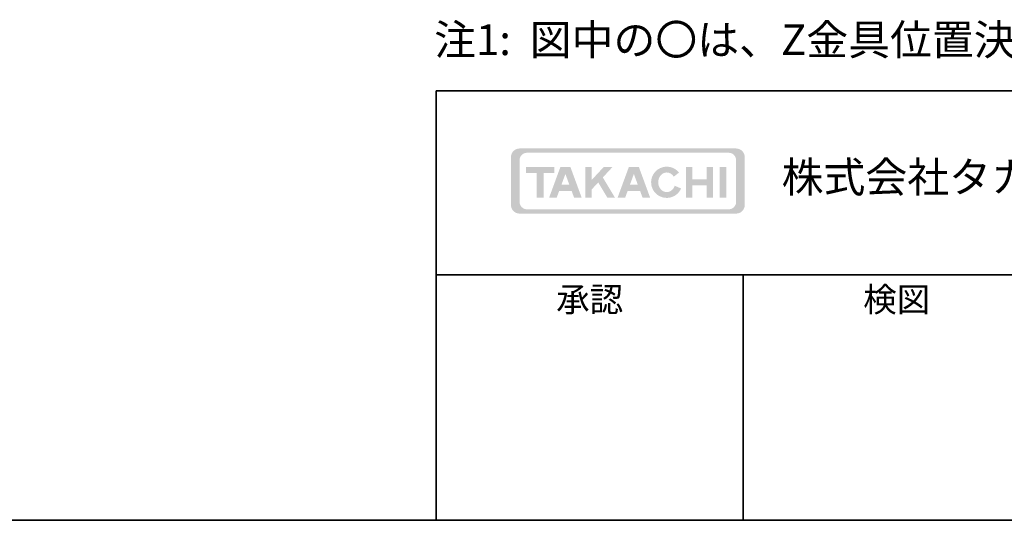
# Model space of a CAD drawing. Units: millimetres. Extents: x 29 to 2475, y 16 to 578.
# Drawn here: x 381 to 542, y 16 to 98 of the extents above; entities that cross this region are included whole.
import ezdxf
from ezdxf.enums import TextEntityAlignment as Align

# ---------------------------------------------------------------- set-up
doc = ezdxf.new("R2010")
doc.units = ezdxf.units.MM
doc.header["$LTSCALE"] = 2
doc.linetypes.add('CHAIN', pattern=[0.35429999999999995, 0.2362, -0.0295, 0.0591, -0.0295])
for name, color, linetype, lineweight in [('Border (ISO)', 7, 'Continuous', 35), ('Hatch (ISO)', 1, 'Continuous', 18), ('Symbol (ISO)', 7, 'Continuous', 18), ('Title (ISO)', 7, 'Continuous', 35)]:
    doc.layers.add(name, color=color, linetype=linetype, lineweight=lineweight)
doc.styles.add('Note Text (TK)', font='txt')

# ---------------------------------------------------------------- blocks, each defined once
blk = doc.blocks.new('図面枠 tk図枠')
at = {"layer": 'Border (ISO)'}
blk.add_line((14.50000000000001, 8.000000000000007), (405.4999999999999, 8.000000000000007), dxfattribs=at)
blk = doc.blocks.new('表題欄 tk表題欄')
at = {"layer": 'Hatch (ISO)'}
h = blk.add_hatch(color=256, dxfattribs=at)
edge = h.paths.add_edge_path(flags=0)
edge.add_arc((98.49187810533729, 235.659481084801), 0.5958259999999996, 269.9999999999915, 360)
edge.add_line((99.08770410533732, 235.659481084801), (99.08770410533728, 239.0711970848007))
edge.add_arc((98.49187810533729, 239.0711970848009), 0.5958259999999996, 0, 90.00000000000855)
edge.add_line((98.4918781053372, 239.6670230848009), (82.05361010533736, 239.6670230848008))
edge.add_arc((82.05361010533733, 239.0711970848008), 0.5958259999999996, 89.9999999999983, 180)
edge.add_line((81.45778410533734, 239.0711970848008), (81.45778410533713, 235.6594810848011))
edge.add_arc((82.05361010533711, 235.6594810848007), 0.5958259999999996, 180, 270.0000000000222)
edge.add_line((82.05361010533736, 235.0636550848007), (98.4918781053372, 235.0636550848009))
edge = h.paths.add_edge_path()
edge.add_line((80.75585210533734, 239.3160570848008), (80.75585210533734, 235.414621084801))
edge.add_arc((81.45778410533724, 235.4146210848009), 0.7019319999998935, 180, 270.0000000000072)
edge.add_line((81.45778410533734, 234.7126890848011), (99.08770410533731, 234.7126890848011))
edge.add_arc((99.08770410533731, 235.4146210848009), 0.7019319999998921, 270, 360)
edge.add_line((99.78963610533718, 235.414621084801), (99.78963610533728, 239.3160570848009))
edge.add_arc((99.0877041053374, 239.316057084801), 0.7019319999998921, 0, 90.00000000001015)
edge.add_line((99.08770410533727, 240.0179890848008), (81.45778410533734, 240.0179890848008))
edge.add_arc((81.45778410533734, 239.3160570848008), 0.7019319999999984, 90.00000000000146, 180)
for points in [[(81.98831410533735, 238.5080190848011), (81.98831410533735, 238.018299084801), (82.83716210533731, 238.018299084801), (82.83716210533731, 236.018609084801), (83.42482610533735, 236.018609084801), (83.42482610533735, 238.018299084801), (84.27367410533734, 238.018299084801), (84.27367410533734, 238.5080190848011)], [(88.60057971385685, 236.018609084801), (87.85996861799809, 237.2522855485187), (87.33442410533738, 236.6850786020424), (87.33442410533738, 236.018609084801), (86.81205610533735, 236.018609084801), (86.81205610533735, 238.5080190848011), (87.33442410533738, 238.5080190848011), (87.33442410533738, 237.4598137166482), (88.30563678669888, 238.5080190848011), (89.02346612707649, 238.5080190848011), (88.2357554429587, 237.6578627972141), (89.2198461053373, 236.018609084801)], [(95.00793061474837, 238.5080190848011), (95.00793061474837, 236.018609084801), (95.52621761474842, 236.018609084801), (95.52621761474842, 237.018454084801), (96.6852216147484, 237.018454084801), (96.6852216147484, 236.018609084801), (97.20350861474839, 236.018609084801), (97.20350861474839, 238.5080190848011), (96.6852216147484, 238.5080190848011), (96.6852216147484, 237.5081740848009), (95.52621761474842, 237.5081740848009), (95.52621761474842, 238.5080190848011)], [(97.75852461474844, 238.5080190848011), (97.75852461474844, 236.018609084801), (98.2808926147485, 236.018609084801), (98.2808926147485, 238.5080190848011)]]:
    blk.add_hatch(color=256, dxfattribs=at).paths.add_polyline_path(points)
h = blk.add_hatch(color=256, dxfattribs=at)
h.paths.add_polyline_path([(85.50670817746851, 237.071507084801), (84.86892803320622, 237.071507084801), (85.18781810533736, 237.9399130848009)], flags=0)
h.paths.add_polyline_path([(85.69553136435374, 236.557301084801), (84.68010484632094, 236.557301084801), (84.48229007910783, 236.018609084801), (83.86557410533733, 236.018609084801), (84.77971810533734, 238.5080190848011), (85.5959181053373, 238.5080190848011), (86.51006210533728, 236.018609084801), (85.8933461315668, 236.018609084801)])
h = blk.add_hatch(color=256, dxfattribs=at)
h.paths.add_polyline_path([(90.44357403320625, 237.071507084801), (91.08135417746848, 237.071507084801), (90.76246410533739, 237.9399130848009)], flags=0)
h.paths.add_polyline_path([(90.05693607910783, 236.018609084801), (90.25475084632097, 236.557301084801), (91.27017736435366, 236.557301084801), (91.46799213156682, 236.018609084801), (92.08470810533723, 236.018609084801), (91.17056410533733, 238.5080190848011), (90.35436410533732, 238.5080190848011), (89.44022010533736, 236.018609084801)])
h = blk.add_hatch(color=256, dxfattribs=at)
edge = h.paths.add_edge_path()
edge.add_arc((93.43960010533709, 237.2633140848011), 1.273272000000011, 38.55054079078439, 336.5820184016556)
edge.add_line((94.60799261474826, 236.7572700848011), (94.08905664575232, 236.9820271175443))
edge.add_ellipse((93.43960010533733, 237.2633140848011), major_axis=(0, -0.7998759999999119), ratio=0.8673469387756529, start_angle=128.5505407907963, end_angle=426.582018401653, ccw=False)
edge.add_line((94.01031636278756, 237.7181048319737), (94.43537358897211, 238.0568232248073))
at = {"layer": 'Title (ISO)'}
for p, q in [((74.6650848667923, 244.7154522744663), (255.6650848667923, 244.7154522744663)), ((74.6650848667923, 209.7154522744663), (74.6650848667923, 244.7154522744663)), ((149.6650848667923, 244.7154522744663), (149.6650848667923, 209.7154522744663)), ((230.6650848667923, 244.7154522744663), (230.6650848667923, 209.7154522744663)), ((255.6650848667923, 244.7154522744663), (255.6650848667923, 209.7154522744663)), ((243.1650848667923, 240.2154522744663), (251.1650848667923, 241.2154522744664)), ((251.1650848667923, 235.2154522744664), (251.1650848667923, 241.2154522744664)), ((243.1650848667923, 240.2154522744663), (243.1650848667923, 236.2154522744663)), ((243.1650848667923, 236.2154522744663), (251.1650848667923, 235.2154522744664)), ((230.6650848667923, 231.7154522744663), (255.6650848667923, 231.7154522744663)), ((74.6650848667923, 229.7154522744663), (230.6650848667923, 229.7154522744663)), ((99.66508486679231, 229.7154522744663), (99.66508486679231, 209.7154522744663)), ((124.6650848667923, 229.7154522744663), (124.6650848667923, 209.7154522744663)), ((230.6650848667923, 220.7154522744663), (255.6650848667923, 220.7154522744663)), ((149.6650848667923, 216.7154522744663), (230.6650848667923, 216.7154522744663)), ((255.6650848667923, 209.7154522744663), (74.66508486679228, 209.7154522744663))]:
    blk.add_line(p, q, dxfattribs=at)
at = {"layer": 'Title (ISO)', "color": 4, "linetype": 'CHAIN', "lineweight": 18, "ltscale": 8.889559745788574}
blk.add_line((238.1650848667923, 242.2154522744663), (238.1650848667923, 234.2154522744663), dxfattribs=at)
at = {"layer": 'Title (ISO)', "color": 4, "linetype": 'CHAIN', "lineweight": 18, "ltscale": 20.00163269042969}
blk.add_line((252.1650848667923, 238.2154522744663), (234.1650848667923, 238.2154522744664), dxfattribs=at)
at = {"layer": 'Title (ISO)'}
for radius in [3, 2]:
    blk.add_circle((238.1650848667923, 238.2154522744663), radius, dxfattribs=at)
at = {"layer": 'Title (ISO)', "color": 1, "char_height": 2.000000029802322, "line_spacing_factor": 1.5, "style": 'Note Text (TK)'}
for s, insert, width, attachment_point in [('\\fＭＳ Ｐゴシック|b0|i0;品名', (151.6650848667923, 242.7154522744663), 5.988304018974304, 4), ('\\fＭＳ Ｐゴシック|b0|i0;尺度', (232.6650848667923, 229.7154522744663), 5.988304018974304, 4), ('\\fＭＳ Ｐゴシック|b0|i0;承認', (87.16508486679228, 227.7154522744663), 5.988304018974304, 5), ('\\fＭＳ Ｐゴシック|b0|i0;検図', (112.1650848667923, 227.7154522744663), 5.988304018974304, 5), ('\\fＭＳ Ｐゴシック|b0|i0;製図', (137.1650848667923, 227.7154522744663), 5.988304018974304, 5), ('\\fＭＳ Ｐゴシック|b0|i0;作成日', (151.6650848667923, 213.2154522744662), 8.982455730438232, 4)]:
    blk.add_mtext(s, dxfattribs=dict(at, insert=insert, width=width, attachment_point=attachment_point))
at = {"layer": 'Title (ISO)', "color": 7, "line_spacing_factor": 1.5, "style": 'Note Text (TK)'}
for s, insert, char_height, attachment_point in [('株式会社タカチ電機工業', (102.7896361053372, 237.3602095573245), 2.5, 4), ('\\fＭＳ Ｐゴシック|b0|i0;/', (243.1650848667923, 215.2154522744663), 2.000000029802322, 5)]:
    blk.add_mtext(s, dxfattribs=dict(at, insert=insert, char_height=char_height, attachment_point=attachment_point))
at = {"layer": 'Title (ISO)', "color": 7, "style": 'Note Text (TK)'}
for tag, p in [('<品名>_001', (157.2957666794708, 235.8376113262175)), ('<尺度>_001', (240.7787211622728, 222.9654522744663)), ('<ページ_No.>_001', (238.0542893895988, 213.9654522744663)), ('<総ページ数>_001', (246.7559939306084, 213.9654522744663)), ('作成日_001', (170.6167891419516, 211.9228386002147))]:
    blk.add_attdef(tag, p, '', height=2.5, dxfattribs=at)
blk.add_attdef('<承認>', text='', height=2.5, dxfattribs=at).set_placement((87.16508486679228, 217.7154522744662), align=Align.MIDDLE_CENTER)

msp = doc.modelspace()

# ---------------------------------------------------------------- block references
at = {"xscale": 2, "yscale": 2, "zscale": 2}
msp.add_blockref('図面枠 tk図枠', (0, 0), dxfattribs=at)
msp.add_blockref('表題欄 tk表題欄', (299.6698302664153, -403.4309045489325), dxfattribs=at).add_auto_attribs({'<品名>_001': '外部取付足付小型防水・防塵ｽﾃﾝﾚｽﾎﾞｯｸｽ', '<尺度>_001': '1:2', '作成日_001': '2017/09/27', '<ページ_No.>_001': '1', '<総ページ数>_001': '3'})

# ---------------------------------------------------------------- texts
at = {"layer": 'Symbol (ISO)', "color": 7, "insert": (448.6716476624024, 93.68053362445097), "char_height": 5, "width": 224.1520500183106, "attachment_point": 4, "line_spacing_factor": 1.5, "style": 'Note Text (TK)'}
msp.add_mtext('{注1:  図中の〇は、Z金具位置決め用 内ダボです。(穴ではありません。)}', dxfattribs=at)

doc.saveas('drawing.dxf')
